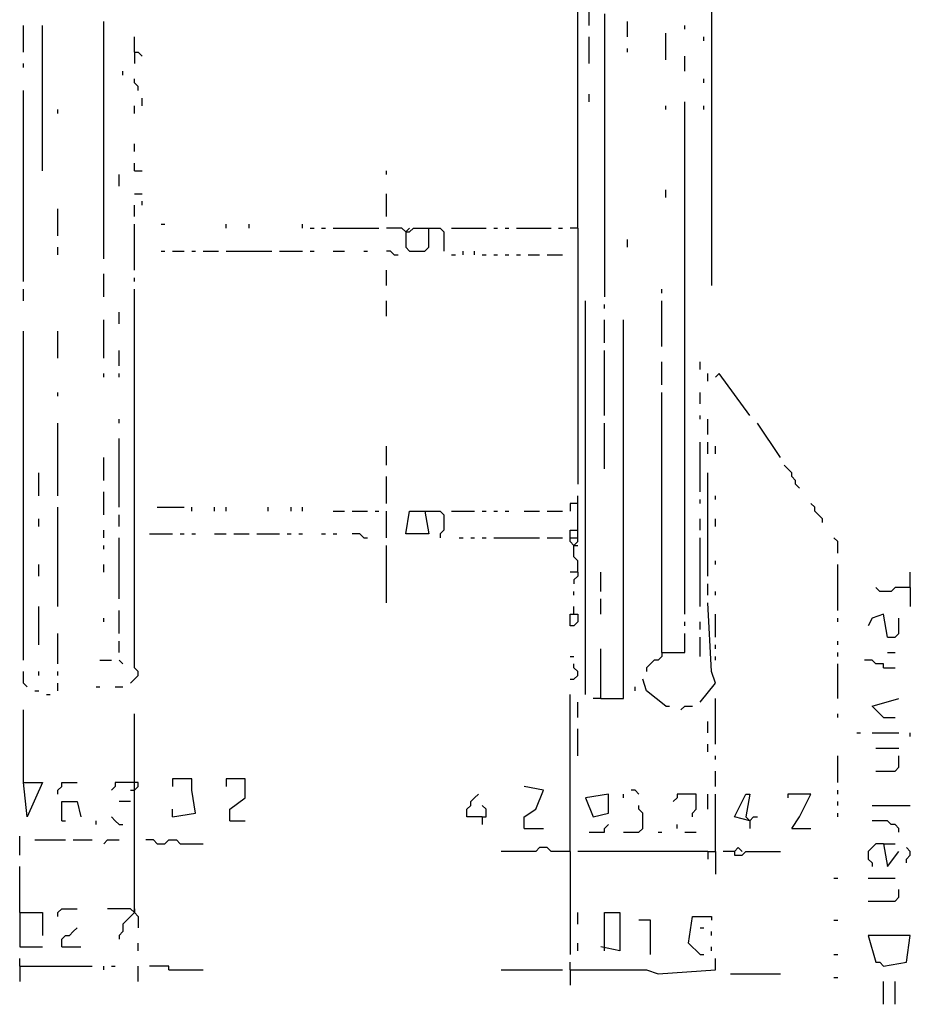
# Model space of a CAD drawing. Extents: x 0.18 to 6.75, y 0.04 to 10.02.
# Drawn here: x 4.21 to 4.92, y 7.62 to 8.4 of the extents above; entities that cross this region are included whole.
import ezdxf

# ---------------------------------------------------------------- set-up
doc = ezdxf.new("R2010")
doc.units = 0
doc.header["$MEASUREMENT"] = 0
doc.layers.add('PFV', color=7, linetype='Continuous')

msp = doc.modelspace()

# ---------------------------------------------------------------- linework, layer by layer
at = {"layer": 'PFV', "color": 0}
for points in [[(4.654545, 8.233333, 0), (4.654545, 8.633333, 0), (4.657576, 8.642424, 0)], [(4.760606, 8.515152, 0), (4.760606, 8.187879, 0)], [(4.663636, 8.393939, 0), (4.663636, 8.466667, 0)], [(4.278788, 8.209091, 0), (4.278788, 8.39697, 0)], [(4.675758, 8.40303, 0), (4.675758, 8.178788, 0)], [(4.693939, 8.384848, 0), (4.693939, 8.39697, 0)], [(4.215152, 8.372727, 0), (4.215152, 8.393939, 0)], [(4.230303, 8.278788, 0), (4.230303, 8.393939, 0)], [(4.739394, 8.390909, 0), (4.739394, 8.393939, 0)], [(4.30303, 8.372727, 0), (4.30303, 8.384848, 0)], [(4.663636, 8.363636, 0), (4.663636, 8.384848, 0)], [(4.724242, 8.366667, 0), (4.724242, 8.387879, 0)], [(4.754545, 8.381818, 0), (4.754545, 8.384848, 0)], [(4.30303, 8.372727, 0), (4.306061, 8.372727, 0), (4.309091, 8.369697, 0)], [(4.30303, 8.372727, 0), (4.30303, 8.363636, 0)], [(4.693939, 8.372727, 0), (4.693939, 8.375758, 0)], [(4.739394, 8.357576, 0), (4.739394, 8.369697, 0)], [(4.215152, 8.360606, 0), (4.215152, 8.363636, 0)], [(4.293939, 8.354545, 0), (4.293939, 8.357576, 0)], [(4.306061, 8.342424, 0), (4.306061, 8.345455, 0), (4.30303, 8.348485, 0), (4.30303, 8.351515, 0)], [(4.754545, 8.348485, 0), (4.754545, 8.351515, 0)], [(4.215152, 8.190909, 0), (4.215152, 8.342424, 0)], [(4.309091, 8.330303, 0), (4.309091, 8.336364, 0)], [(4.663636, 8.333333, 0), (4.663636, 8.339394, 0)], [(4.242424, 8.324242, 0), (4.242424, 8.327273, 0)], [(4.30303, 8.324242, 0), (4.30303, 8.330303, 0)], [(4.724242, 8.327273, 0), (4.724242, 8.330303, 0)], [(4.739394, 7.927273, 0), (4.739394, 8.333333, 0)], [(4.754545, 8.327273, 0), (4.754545, 8.330303, 0)], [(4.30303, 8.293939, 0), (4.30303, 8.3, 0)], [(4.30303, 8.278788, 0), (4.30303, 8.284848, 0)], [(4.290909, 8.266667, 0), (4.290909, 8.275758, 0)], [(4.30303, 8.278788, 0), (4.309091, 8.278788, 0)], [(4.50303, 8.275758, 0), (4.50303, 8.278788, 0)], [(4.724242, 8.257576, 0), (4.724242, 8.263636, 0)], [(4.30303, 8.260606, 0), (4.309091, 8.260606, 0)], [(4.50303, 8.242424, 0), (4.50303, 8.260606, 0)], [(4.242424, 8.227273, 0), (4.242424, 8.248485, 0)], [(4.30303, 8.242424, 0), (4.30303, 8.251515, 0)], [(4.309091, 8.251515, 0), (4.309091, 8.254545, 0)], [(4.30303, 8.2, 0), (4.30303, 8.236364, 0)], [(4.324242, 8.236364, 0), (4.327273, 8.236364, 0)], [(4.375758, 8.233333, 0), (4.375758, 8.236364, 0)], [(4.393939, 8.233333, 0), (4.393939, 8.236364, 0)], [(4.436364, 8.233333, 0), (4.436364, 8.236364, 0)], [(4.442424, 8.233333, 0), (4.445455, 8.233333, 0)], [(4.451515, 8.233333, 0), (4.454545, 8.233333, 0)], [(4.460606, 8.233333, 0), (4.49697, 8.233333, 0)], [(4.518182, 8.230303, 0), (4.515152, 8.233333, 0), (4.50303, 8.233333, 0)], [(4.518182, 8.230303, 0), (4.521212, 8.230303, 0), (4.524242, 8.233333, 0), (4.545455, 8.233333, 0), (4.548485, 8.230303, 0), (4.548485, 8.215152, 0)], [(4.518182, 8.230303, 0), (4.518182, 8.218182, 0), (4.521212, 8.215152, 0), (4.533333, 8.215152, 0), (4.536364, 8.218182, 0), (4.536364, 8.233333, 0)], [(4.518182, 8.230303, 0), (4.521212, 8.233333, 0)], [(4.554545, 8.233333, 0), (4.581818, 8.233333, 0)], [(4.587879, 8.233333, 0), (4.590909, 8.233333, 0)], [(4.59697, 8.233333, 0), (4.6, 8.233333, 0)], [(4.606061, 8.233333, 0), (4.633333, 8.233333, 0)], [(4.639394, 8.233333, 0), (4.642424, 8.233333, 0)], [(4.654545, 8.233333, 0), (4.648485, 8.233333, 0)], [(4.654545, 8.233333, 0), (4.654545, 8.030303, 0)], [(4.242424, 8.212121, 0), (4.242424, 8.218182, 0)], [(4.693939, 8.218182, 0), (4.693939, 8.224242, 0)], [(4.324242, 8.215152, 0), (4.327273, 8.215152, 0)], [(4.333333, 8.215152, 0), (4.342424, 8.215152, 0)], [(4.348485, 8.215152, 0), (4.351515, 8.215152, 0)], [(4.357576, 8.215152, 0), (4.369697, 8.215152, 0)], [(4.375758, 8.215152, 0), (4.412121, 8.215152, 0)], [(4.418182, 8.215152, 0), (4.436364, 8.215152, 0)], [(4.442424, 8.215152, 0), (4.445455, 8.215152, 0)], [(4.460606, 8.215152, 0), (4.469697, 8.215152, 0)], [(4.484848, 8.215152, 0), (4.487879, 8.215152, 0)], [(4.509091, 8.212121, 0), (4.506061, 8.215152, 0), (4.50303, 8.215152, 0)], [(4.509091, 8.212121, 0), (4.512121, 8.212121, 0)], [(4.554545, 8.212121, 0), (4.557576, 8.212121, 0)], [(4.563636, 8.212121, 0), (4.563636, 8.215152, 0)], [(4.572727, 8.212121, 0), (4.572727, 8.215152, 0)], [(4.578788, 8.212121, 0), (4.581818, 8.212121, 0)], [(4.587879, 8.212121, 0), (4.590909, 8.212121, 0)], [(4.59697, 8.212121, 0), (4.6, 8.212121, 0)], [(4.606061, 8.212121, 0), (4.609091, 8.212121, 0)], [(4.615152, 8.212121, 0), (4.624242, 8.212121, 0)], [(4.630303, 8.212121, 0), (4.642424, 8.212121, 0)], [(4.278788, 8.178788, 0), (4.278788, 8.19697, 0)], [(4.30303, 8.190909, 0), (4.30303, 8.193939, 0)], [(4.50303, 8.187879, 0), (4.50303, 8.2, 0)], [(4.215152, 8.175758, 0), (4.215152, 8.184848, 0)], [(4.3, 7.872727, 0), (4.30303, 7.875758, 0), (4.306061, 7.878788, 0), (4.306061, 7.881818, 0), (4.30303, 7.884848, 0), (4.30303, 8.184848, 0)], [(4.721212, 8.181818, 0), (4.721212, 8.184848, 0)], [(4.50303, 8.163636, 0), (4.50303, 8.175758, 0)], [(4.660606, 7.863636, 0), (4.660606, 8.175758, 0)], [(4.675758, 8.169697, 0), (4.675758, 8.172727, 0)], [(4.721212, 8.139394, 0), (4.721212, 8.175758, 0)], [(4.290909, 8.157576, 0), (4.290909, 8.166667, 0)], [(4.278788, 8.130303, 0), (4.278788, 8.160606, 0)], [(4.672727, 7.860606, 0), (4.690909, 7.860606, 0), (4.690909, 8.160606, 0)], [(4.675758, 8.142424, 0), (4.675758, 8.160606, 0)], [(4.215152, 7.890909, 0), (4.215152, 8.151515, 0)], [(4.242424, 8.130303, 0), (4.242424, 8.151515, 0)], [(4.290909, 8.124242, 0), (4.290909, 8.136364, 0)], [(4.675758, 8.084848, 0), (4.675758, 8.136364, 0)], [(4.721212, 8.109091, 0), (4.721212, 8.127273, 0)], [(4.751515, 8.121212, 0), (4.751515, 8.127273, 0)], [(4.278788, 8.115152, 0), (4.278788, 8.118182, 0)], [(4.290909, 8.115152, 0), (4.290909, 8.118182, 0)], [(4.757576, 8.112121, 0), (4.757576, 8.118182, 0)], [(4.790909, 8.084848, 0), (4.766667, 8.118182, 0), (4.763636, 8.115152, 0)], [(4.242424, 8.1, 0), (4.242424, 8.10303, 0)], [(4.721212, 7.89697, 0), (4.721212, 8.10303, 0)], [(4.751515, 8.093939, 0), (4.751515, 8.10303, 0)], [(4.751515, 8.081818, 0), (4.751515, 8.084848, 0)], [(4.242424, 8.021212, 0), (4.242424, 8.078788, 0)], [(4.290909, 8.078788, 0), (4.290909, 8.081818, 0)], [(4.675758, 8.042424, 0), (4.675758, 8.078788, 0)], [(4.757576, 8.069697, 0), (4.757576, 8.081818, 0)], [(4.815152, 8.051515, 0), (4.79697, 8.078788, 0)], [(4.290909, 8.012121, 0), (4.290909, 8.066667, 0)], [(4.50303, 8.045455, 0), (4.50303, 8.060606, 0)], [(4.751515, 8.024242, 0), (4.751515, 8.063636, 0)], [(4.757576, 8.054545, 0), (4.757576, 8.063636, 0)], [(4.763636, 8.054545, 0), (4.763636, 8.060606, 0)], [(4.278788, 8.033333, 0), (4.278788, 8.051515, 0)], [(4.830303, 8.027273, 0), (4.827273, 8.030303, 0), (4.827273, 8.033333, 0), (4.824242, 8.036364, 0), (4.824242, 8.039394, 0), (4.821212, 8.042424, 0), (4.818182, 8.045455, 0)], [(4.227273, 8.021212, 0), (4.227273, 8.039394, 0)], [(4.757576, 7.957576, 0), (4.757576, 8.039394, 0)], [(4.50303, 8.015152, 0), (4.50303, 8.036364, 0)], [(4.278788, 8.006061, 0), (4.278788, 8.024242, 0)], [(4.654545, 8.015152, 0), (4.648485, 8.015152, 0), (4.648485, 8.009091, 0)], [(4.654545, 7.960606, 0), (4.654545, 7.969697, 0), (4.651515, 7.972727, 0), (4.651515, 7.981818, 0), (4.654545, 7.984848, 0), (4.654545, 8.021212, 0)], [(4.751515, 8.015152, 0), (4.751515, 8.018182, 0)], [(4.763636, 8.018182, 0), (4.763636, 8.021212, 0)], [(4.848485, 8, 0), (4.848485, 8.00303, 0), (4.845455, 8.006061, 0), (4.842424, 8.009091, 0), (4.842424, 8.012121, 0), (4.839394, 8.015152, 0)], [(4.242424, 7.933333, 0), (4.242424, 8.012121, 0)], [(4.290909, 7.99697, 0), (4.290909, 8.006061, 0)], [(4.321212, 8.012121, 0), (4.342424, 8.012121, 0)], [(4.348485, 8.009091, 0), (4.348485, 8.012121, 0)], [(4.366667, 8.009091, 0), (4.366667, 8.012121, 0)], [(4.375758, 8.009091, 0), (4.375758, 8.012121, 0)], [(4.409091, 8.009091, 0), (4.409091, 8.012121, 0)], [(4.427273, 8.009091, 0), (4.427273, 8.012121, 0)], [(4.436364, 8.009091, 0), (4.436364, 8.012121, 0)], [(4.460606, 8.009091, 0), (4.469697, 8.009091, 0)], [(4.475758, 8.009091, 0), (4.487879, 8.009091, 0)], [(4.493939, 8.009091, 0), (4.49697, 8.009091, 0)], [(4.50303, 7.987879, 0), (4.50303, 8.009091, 0)], [(4.533333, 8.009091, 0), (4.536364, 7.990909, 0), (4.518182, 7.990909, 0), (4.521212, 8.009091, 0), (4.533333, 8.009091, 0)], [(4.533333, 8.009091, 0), (4.545455, 8.009091, 0), (4.548485, 8.006061, 0), (4.548485, 7.993939, 0), (4.545455, 7.990909, 0), (4.545455, 7.987879, 0)], [(4.554545, 8.009091, 0), (4.572727, 8.009091, 0)], [(4.578788, 8.009091, 0), (4.581818, 8.009091, 0)], [(4.587879, 8.009091, 0), (4.590909, 8.009091, 0)], [(4.59697, 8.009091, 0), (4.6, 8.009091, 0)], [(4.612121, 8.009091, 0), (4.624242, 8.009091, 0)], [(4.630303, 8.009091, 0), (4.642424, 8.009091, 0)], [(4.227273, 7.99697, 0), (4.227273, 8.00303, 0)], [(4.751515, 7.993939, 0), (4.751515, 8.00303, 0)], [(4.763636, 7.99697, 0), (4.763636, 8.00303, 0)], [(4.278788, 7.987879, 0), (4.278788, 7.993939, 0)], [(4.315152, 7.990909, 0), (4.333333, 7.990909, 0)], [(4.339394, 7.990909, 0), (4.342424, 7.990909, 0)], [(4.348485, 7.990909, 0), (4.351515, 7.990909, 0)], [(4.366667, 7.990909, 0), (4.375758, 7.990909, 0)], [(4.381818, 7.990909, 0), (4.393939, 7.990909, 0)], [(4.4, 7.990909, 0), (4.418182, 7.990909, 0)], [(4.424242, 7.990909, 0), (4.427273, 7.990909, 0)], [(4.433333, 7.990909, 0), (4.436364, 7.990909, 0)], [(4.451515, 7.990909, 0), (4.454545, 7.990909, 0)], [(4.460606, 7.990909, 0), (4.463636, 7.990909, 0)], [(4.484848, 7.987879, 0), (4.481818, 7.990909, 0), (4.475758, 7.990909, 0)], [(4.651515, 7.981818, 0), (4.648485, 7.984848, 0), (4.648485, 7.993939, 0), (4.654545, 7.993939, 0)], [(4.290909, 7.939394, 0), (4.290909, 7.987879, 0)], [(4.484848, 7.987879, 0), (4.487879, 7.987879, 0)], [(4.560606, 7.987879, 0), (4.563636, 7.987879, 0)], [(4.569697, 7.987879, 0), (4.572727, 7.987879, 0)], [(4.578788, 7.987879, 0), (4.581818, 7.987879, 0)], [(4.587879, 7.987879, 0), (4.624242, 7.987879, 0)], [(4.630303, 7.987879, 0), (4.642424, 7.987879, 0)], [(4.648485, 7.987879, 0), (4.654545, 7.987879, 0)], [(4.751515, 7.933333, 0), (4.751515, 7.987879, 0)], [(4.860606, 7.975758, 0), (4.860606, 7.984848, 0), (4.857576, 7.987879, 0)], [(4.278788, 7.978788, 0), (4.278788, 7.981818, 0)], [(4.50303, 7.936364, 0), (4.50303, 7.981818, 0)], [(4.651515, 7.981818, 0), (4.654545, 7.981818, 0)], [(4.763636, 7.966667, 0), (4.763636, 7.969697, 0)], [(4.227273, 7.957576, 0), (4.227273, 7.966667, 0)], [(4.278788, 7.960606, 0), (4.278788, 7.966667, 0)], [(4.654545, 7.960606, 0), (4.648485, 7.960606, 0)], [(4.654545, 7.960606, 0), (4.654545, 7.957576, 0), (4.651515, 7.954545, 0), (4.651515, 7.951515, 0)], [(4.672727, 7.945455, 0), (4.672727, 7.960606, 0)], [(4.860606, 7.930303, 0), (4.860606, 7.966667, 0)], [(4.918182, 7.948485, 0), (4.918182, 7.960606, 0)], [(4.757576, 7.942424, 0), (4.757576, 7.951515, 0)], [(4.651515, 7.942424, 0), (4.651515, 7.945455, 0)], [(4.763636, 7.942424, 0), (4.763636, 7.945455, 0)], [(4.918182, 7.948485, 0), (4.906061, 7.948485, 0), (4.90303, 7.945455, 0), (4.893939, 7.945455, 0), (4.890909, 7.948485, 0)], [(4.918182, 7.948485, 0), (4.918182, 7.933333, 0)], [(4.672727, 7.927273, 0), (4.672727, 7.939394, 0)], [(4.751515, 7.857576, 0), (4.763636, 7.872727, 0), (4.760606, 7.881818, 0), (4.757576, 7.936364, 0)], [(4.227273, 7.90303, 0), (4.227273, 7.933333, 0)], [(4.290909, 7.912121, 0), (4.290909, 7.930303, 0)], [(4.651515, 7.927273, 0), (4.651515, 7.933333, 0)], [(4.278788, 7.921212, 0), (4.278788, 7.924242, 0)], [(4.651515, 7.927273, 0), (4.654545, 7.927273, 0), (4.654545, 7.921212, 0), (4.651515, 7.918182, 0), (4.648485, 7.918182, 0), (4.648485, 7.927273, 0), (4.651515, 7.927273, 0)], [(4.739394, 7.918182, 0), (4.739394, 7.921212, 0)], [(4.751515, 7.915152, 0), (4.751515, 7.921212, 0)], [(4.763636, 7.909091, 0), (4.763636, 7.927273, 0)], [(4.860606, 7.921212, 0), (4.860606, 7.924242, 0)], [(4.9, 7.909091, 0), (4.89697, 7.927273, 0), (4.887879, 7.924242, 0), (4.884848, 7.918182, 0)], [(4.9, 7.909091, 0), (4.906061, 7.909091, 0), (4.909091, 7.912121, 0), (4.909091, 7.924242, 0)], [(4.242424, 7.887879, 0), (4.242424, 7.912121, 0)], [(4.290909, 7.89697, 0), (4.290909, 7.906061, 0)], [(4.721212, 7.89697, 0), (4.739394, 7.89697, 0), (4.739394, 7.912121, 0)], [(4.751515, 7.893939, 0), (4.751515, 7.909091, 0)], [(4.860606, 7.90303, 0), (4.860606, 7.906061, 0)], [(4.672727, 7.860606, 0), (4.672727, 7.9, 0)], [(4.721212, 7.89697, 0), (4.721212, 7.893939, 0), (4.718182, 7.890909, 0), (4.715152, 7.890909, 0), (4.712121, 7.887879, 0), (4.709091, 7.884848, 0), (4.709091, 7.881818, 0)], [(4.763636, 7.9, 0), (4.763636, 7.90303, 0)], [(4.860606, 7.893939, 0), (4.860606, 7.89697, 0)], [(4.9, 7.89697, 0), (4.906061, 7.89697, 0)], [(4.275758, 7.890909, 0), (4.284848, 7.890909, 0)], [(4.293939, 7.887879, 0), (4.290909, 7.890909, 0)], [(4.648485, 7.893939, 0), (4.651515, 7.893939, 0)], [(4.763636, 7.890909, 0), (4.763636, 7.893939, 0)], [(4.89697, 7.884848, 0), (4.89697, 7.887879, 0), (4.890909, 7.887879, 0), (4.887879, 7.890909, 0), (4.881818, 7.890909, 0)], [(4.218182, 7.869697, 0), (4.215152, 7.872727, 0), (4.215152, 7.881818, 0)], [(4.227273, 7.878788, 0), (4.227273, 7.881818, 0)], [(4.242424, 7.878788, 0), (4.242424, 7.881818, 0)], [(4.648485, 7.875758, 0), (4.651515, 7.875758, 0), (4.654545, 7.878788, 0), (4.654545, 7.881818, 0), (4.651515, 7.884848, 0), (4.651515, 7.887879, 0)], [(4.860606, 7.860606, 0), (4.860606, 7.887879, 0)], [(4.89697, 7.884848, 0), (4.906061, 7.884848, 0)], [(4.724242, 7.854545, 0), (4.709091, 7.866667, 0), (4.706061, 7.875758, 0)], [(4.224242, 7.866667, 0), (4.227273, 7.866667, 0)], [(4.242424, 7.866667, 0), (4.242424, 7.872727, 0)], [(4.272727, 7.869697, 0), (4.275758, 7.869697, 0)], [(4.287879, 7.869697, 0), (4.293939, 7.869697, 0)], [(4.7, 7.866667, 0), (4.7, 7.869697, 0)], [(4.233333, 7.863636, 0), (4.236364, 7.863636, 0)], [(4.648485, 7.739394, 0), (4.648485, 7.863636, 0)], [(4.672727, 7.860606, 0), (4.666667, 7.860606, 0)], [(4.763636, 7.824242, 0), (4.763636, 7.860606, 0)], [(4.89697, 7.845455, 0), (4.887879, 7.854545, 0), (4.909091, 7.860606, 0)], [(4.215152, 7.793939, 0), (4.215152, 7.851515, 0)], [(4.654545, 7.845455, 0), (4.654545, 7.857576, 0)], [(4.724242, 7.854545, 0), (4.727273, 7.854545, 0)], [(4.736364, 7.851515, 0), (4.739394, 7.854545, 0), (4.745455, 7.854545, 0)], [(4.30303, 7.690909, 0), (4.30303, 7.778788, 0), (4.30303, 7.848485, 0)], [(4.757576, 7.833333, 0), (4.757576, 7.842424, 0)], [(4.860606, 7.845455, 0), (4.860606, 7.848485, 0)], [(4.89697, 7.845455, 0), (4.906061, 7.845455, 0)], [(4.654545, 7.815152, 0), (4.654545, 7.836364, 0)], [(4.875758, 7.833333, 0), (4.878788, 7.833333, 0)], [(4.887879, 7.833333, 0), (4.909091, 7.833333, 0)], [(4.918182, 7.830303, 0), (4.918182, 7.833333, 0)], [(4.757576, 7.818182, 0), (4.757576, 7.824242, 0)], [(4.890909, 7.821212, 0), (4.909091, 7.821212, 0)], [(4.763636, 7.812121, 0), (4.763636, 7.815152, 0)], [(4.860606, 7.793939, 0), (4.860606, 7.815152, 0)], [(4.890909, 7.80303, 0), (4.906061, 7.80303, 0), (4.909091, 7.806061, 0), (4.909091, 7.815152, 0)], [(4.333333, 7.766667, 0), (4.351515, 7.769697, 0), (4.348485, 7.787879, 0), (4.348485, 7.79697, 0), (4.333333, 7.79697, 0), (4.333333, 7.790909, 0)], [(4.378788, 7.763636, 0), (4.378788, 7.772727, 0), (4.390909, 7.781818, 0), (4.390909, 7.79697, 0), (4.375758, 7.79697, 0), (4.375758, 7.790909, 0)], [(4.763636, 7.790909, 0), (4.763636, 7.80303, 0)], [(4.215152, 7.793939, 0), (4.230303, 7.793939, 0), (4.218182, 7.766667, 0), (4.215152, 7.793939, 0)], [(4.242424, 7.784848, 0), (4.242424, 7.787879, 0), (4.245455, 7.790909, 0), (4.245455, 7.793939, 0), (4.257576, 7.793939, 0)], [(4.3, 7.793939, 0), (4.287879, 7.793939, 0), (4.287879, 7.790909, 0), (4.284848, 7.787879, 0)], [(4.3, 7.787879, 0), (4.30303, 7.787879, 0), (4.306061, 7.790909, 0), (4.306061, 7.793939, 0), (4.3, 7.793939, 0)], [(4.612121, 7.757576, 0), (4.612121, 7.766667, 0), (4.621212, 7.772727, 0), (4.627273, 7.787879, 0), (4.612121, 7.790909, 0)], [(4.70303, 7.784848, 0), (4.7, 7.787879, 0), (4.69697, 7.787879, 0)], [(4.860606, 7.784848, 0), (4.860606, 7.787879, 0)], [(4.578788, 7.766667, 0), (4.566667, 7.766667, 0), (4.566667, 7.772727, 0), (4.569697, 7.775758, 0), (4.569697, 7.778788, 0), (4.572727, 7.781818, 0), (4.575758, 7.784848, 0)], [(4.666667, 7.766667, 0), (4.678788, 7.769697, 0), (4.678788, 7.784848, 0), (4.660606, 7.781818, 0), (4.666667, 7.766667, 0)], [(4.690909, 7.781818, 0), (4.690909, 7.784848, 0)], [(4.745455, 7.766667, 0), (4.745455, 7.769697, 0), (4.748485, 7.772727, 0), (4.748485, 7.784848, 0), (4.733333, 7.784848, 0), (4.733333, 7.781818, 0), (4.730303, 7.778788, 0)], [(4.757576, 7.772727, 0), (4.757576, 7.784848, 0)], [(4.763636, 7.739394, 0), (4.763636, 7.784848, 0)], [(4.790909, 7.763636, 0), (4.778788, 7.766667, 0), (4.787879, 7.784848, 0), (4.790909, 7.784848, 0), (4.787879, 7.766667, 0)], [(4.824242, 7.757576, 0), (4.830303, 7.766667, 0), (4.839394, 7.784848, 0), (4.821212, 7.784848, 0), (4.821212, 7.781818, 0)], [(4.245455, 7.763636, 0), (4.245455, 7.778788, 0), (4.257576, 7.778788, 0), (4.260606, 7.766667, 0)], [(4.3, 7.778788, 0), (4.290909, 7.778788, 0)], [(4.333333, 7.766667, 0), (4.333333, 7.772727, 0)], [(4.578788, 7.766667, 0), (4.581818, 7.766667, 0), (4.581818, 7.772727, 0), (4.578788, 7.775758, 0)], [(4.690909, 7.754545, 0), (4.70303, 7.754545, 0), (4.706061, 7.757576, 0), (4.706061, 7.769697, 0), (4.70303, 7.772727, 0), (4.70303, 7.775758, 0)], [(4.860606, 7.775758, 0), (4.860606, 7.778788, 0)], [(4.887879, 7.775758, 0), (4.918182, 7.775758, 0)], [(4.290909, 7.760606, 0), (4.287879, 7.763636, 0), (4.284848, 7.766667, 0)], [(4.578788, 7.766667, 0), (4.578788, 7.760606, 0)], [(4.787879, 7.766667, 0), (4.790909, 7.763636, 0), (4.793939, 7.766667, 0)], [(4.790909, 7.763636, 0), (4.793939, 7.766667, 0), (4.79697, 7.766667, 0)], [(4.860606, 7.766667, 0), (4.860606, 7.769697, 0)], [(4.245455, 7.763636, 0), (4.248485, 7.763636, 0)], [(4.272727, 7.760606, 0), (4.272727, 7.763636, 0)], [(4.290909, 7.760606, 0), (4.293939, 7.760606, 0)], [(4.378788, 7.763636, 0), (4.390909, 7.763636, 0)], [(4.612121, 7.757576, 0), (4.627273, 7.757576, 0)], [(4.663636, 7.754545, 0), (4.675758, 7.754545, 0), (4.675758, 7.757576, 0), (4.678788, 7.760606, 0)], [(4.733333, 7.757576, 0), (4.733333, 7.760606, 0)], [(4.790909, 7.763636, 0), (4.790909, 7.757576, 0)], [(4.824242, 7.757576, 0), (4.839394, 7.757576, 0)], [(4.909091, 7.754545, 0), (4.909091, 7.757576, 0), (4.906061, 7.760606, 0), (4.90303, 7.760606, 0), (4.9, 7.763636, 0), (4.887879, 7.763636, 0)], [(4.212121, 7.736364, 0), (4.212121, 7.751515, 0)], [(4.224242, 7.748485, 0), (4.248485, 7.748485, 0)], [(4.254545, 7.748485, 0), (4.269697, 7.748485, 0)], [(4.278788, 7.745455, 0), (4.281818, 7.748485, 0), (4.290909, 7.748485, 0)], [(4.321212, 7.745455, 0), (4.318182, 7.748485, 0), (4.312121, 7.748485, 0)], [(4.321212, 7.745455, 0), (4.327273, 7.745455, 0), (4.330303, 7.748485, 0), (4.336364, 7.748485, 0), (4.339394, 7.745455, 0), (4.357576, 7.745455, 0)], [(4.718182, 7.754545, 0), (4.721212, 7.754545, 0)], [(4.739394, 7.754545, 0), (4.748485, 7.754545, 0)], [(4.648485, 7.739394, 0), (4.633333, 7.739394, 0), (4.630303, 7.742424, 0), (4.624242, 7.742424, 0), (4.621212, 7.739394, 0), (4.593939, 7.739394, 0)], [(4.778788, 7.739394, 0), (4.781818, 7.742424, 0), (4.784848, 7.739394, 0)], [(4.89697, 7.745455, 0), (4.890909, 7.745455, 0), (4.887879, 7.742424, 0), (4.884848, 7.739394, 0), (4.884848, 7.733333, 0), (4.887879, 7.730303, 0), (4.887879, 7.727273, 0)], [(4.89697, 7.745455, 0), (4.906061, 7.745455, 0)], [(4.89697, 7.745455, 0), (4.9, 7.727273, 0), (4.909091, 7.739394, 0)], [(4.915152, 7.730303, 0), (4.915152, 7.733333, 0), (4.918182, 7.736364, 0), (4.918182, 7.739394, 0), (4.915152, 7.742424, 0)], [(4.648485, 7.739394, 0), (4.648485, 7.657576, 0)], [(4.757576, 7.739394, 0), (4.654545, 7.739394, 0)], [(4.757576, 7.739394, 0), (4.763636, 7.739394, 0), (4.763636, 7.721212, 0)], [(4.757576, 7.739394, 0), (4.757576, 7.733333, 0)], [(4.778788, 7.739394, 0), (4.769697, 7.739394, 0)], [(4.778788, 7.739394, 0), (4.778788, 7.736364, 0), (4.784848, 7.736364, 0), (4.787879, 7.739394, 0), (4.815152, 7.739394, 0)], [(4.212121, 7.690909, 0), (4.212121, 7.727273, 0)], [(4.857576, 7.718182, 0), (4.860606, 7.718182, 0)], [(4.884848, 7.718182, 0), (4.906061, 7.718182, 0)], [(4.884848, 7.7, 0), (4.906061, 7.7, 0), (4.909091, 7.70303, 0), (4.909091, 7.709091, 0)], [(4.242424, 7.687879, 0), (4.242424, 7.690909, 0), (4.245455, 7.693939, 0), (4.257576, 7.693939, 0)], [(4.30303, 7.690909, 0), (4.3, 7.693939, 0), (4.281818, 7.693939, 0)], [(4.30303, 7.693939, 0), (4.30303, 7.690909, 0)], [(4.212121, 7.690909, 0), (4.230303, 7.690909, 0), (4.230303, 7.672727, 0)], [(4.212121, 7.690909, 0), (4.212121, 7.663636, 0), (4.230303, 7.663636, 0)], [(4.30303, 7.690909, 0), (4.3, 7.687879, 0), (4.29697, 7.684848, 0), (4.293939, 7.681818, 0), (4.293939, 7.675758, 0), (4.290909, 7.672727, 0), (4.290909, 7.669697, 0)], [(4.30303, 7.690909, 0), (4.306061, 7.687879, 0), (4.306061, 7.678788, 0)], [(4.654545, 7.681818, 0), (4.654545, 7.690909, 0)], [(4.675758, 7.660606, 0), (4.675758, 7.690909, 0), (4.687879, 7.690909, 0), (4.687879, 7.660606, 0), (4.672727, 7.663636, 0)], [(4.751515, 7.657576, 0), (4.742424, 7.666667, 0), (4.745455, 7.687879, 0), (4.760606, 7.687879, 0), (4.760606, 7.684848, 0)], [(4.245455, 7.663636, 0), (4.245455, 7.669697, 0), (4.248485, 7.672727, 0), (4.251515, 7.672727, 0), (4.254545, 7.675758, 0), (4.257576, 7.678788, 0)], [(4.712121, 7.657576, 0), (4.712121, 7.684848, 0), (4.70303, 7.684848, 0)], [(4.751515, 7.678788, 0), (4.754545, 7.678788, 0)], [(4.857576, 7.684848, 0), (4.860606, 7.684848, 0)], [(4.760606, 7.672727, 0), (4.760606, 7.675758, 0)], [(4.89697, 7.648485, 0), (4.915152, 7.651515, 0), (4.918182, 7.672727, 0), (4.884848, 7.672727, 0), (4.890909, 7.651515, 0), (4.893939, 7.651515, 0), (4.89697, 7.648485, 0)], [(4.245455, 7.663636, 0), (4.260606, 7.663636, 0)], [(4.306061, 7.660606, 0), (4.306061, 7.666667, 0)], [(4.654545, 7.660606, 0), (4.654545, 7.666667, 0)], [(4.760606, 7.660606, 0), (4.760606, 7.663636, 0)], [(4.751515, 7.657576, 0), (4.754545, 7.657576, 0)], [(4.857576, 7.657576, 0), (4.860606, 7.657576, 0)], [(4.212121, 7.648485, 0), (4.212121, 7.654545, 0)], [(4.212121, 7.648485, 0), (4.269697, 7.648485, 0)], [(4.212121, 7.648485, 0), (4.212121, 7.636364, 0)], [(4.278788, 7.645455, 0), (4.278788, 7.648485, 0)], [(4.284848, 7.648485, 0), (4.287879, 7.648485, 0)], [(4.306061, 7.636364, 0), (4.306061, 7.648485, 0)], [(4.330303, 7.645455, 0), (4.330303, 7.648485, 0), (4.315152, 7.648485, 0)], [(4.648485, 7.645455, 0), (4.709091, 7.645455, 0), (4.718182, 7.642424, 0), (4.763636, 7.645455, 0), (4.763636, 7.654545, 0)], [(4.648485, 7.645455, 0), (4.648485, 7.651515, 0)], [(4.330303, 7.645455, 0), (4.357576, 7.645455, 0)], [(4.593939, 7.645455, 0), (4.642424, 7.645455, 0)], [(4.648485, 7.645455, 0), (4.648485, 7.633333, 0)], [(4.775758, 7.642424, 0), (4.815152, 7.642424, 0)], [(4.857576, 7.639394, 0), (4.860606, 7.639394, 0)], [(4.89697, 7.618182, 0), (4.89697, 7.636364, 0)], [(4.906061, 7.618182, 0), (4.906061, 7.636364, 0)]]:
    msp.add_polyline3d(points, dxfattribs=at)

doc.saveas('drawing.dxf')
